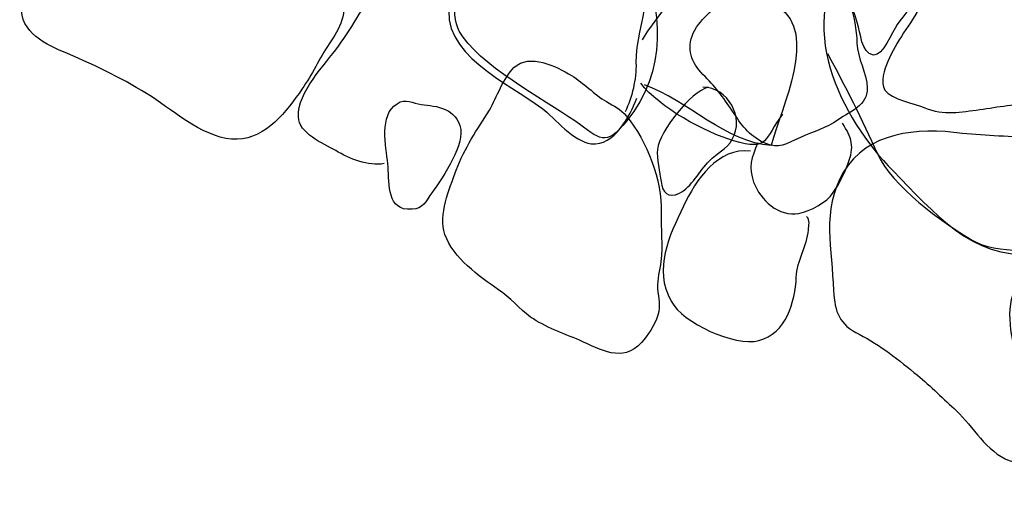
# Model space of a CAD drawing. Extents: x -820 to 755, y -3151 to -1154.
# Drawn here: x -156 to -146, y -2319 to -2314 of the extents above; entities that cross this region are included whole.
import ezdxf

# ---------------------------------------------------------------- set-up
doc = ezdxf.new("R2010")
doc.units = 0
doc.header["$MEASUREMENT"] = 0
for name, color, linetype in [('PLAN_105_SHEET_054', 6, 'CONTINUOUS'), ('PLAN_113_SHEET_059', 6, 'CONTINUOUS'), ('PLAN_46_SHEET_028', 4, 'CONTINUOUS')]:
    doc.layers.add(name, color=color, linetype=linetype)

msp = doc.modelspace()

# ---------------------------------------------------------------- linework, layer by layer
at = {"layer": 'PLAN_105_SHEET_054', "color": 7}
for points, knots in [([(-153.509, -2312.727), (-153.735, -2312.571), (-153.971, -2312.402), (-154.181, -2312.224), (-154.337, -2312.096), (-154.484, -2311.95), (-154.672, -2311.87), (-154.796, -2311.822), (-154.984, -2311.682), (-155.115, -2311.755), (-155.271, -2311.841), (-155.36, -2312.058), (-155.469, -2312.198), (-155.637, -2312.428), (-155.803, -2312.657), (-155.966, -2312.883), (-156.112, -2313.084), (-156.338, -2313.231), (-156.361, -2313.498), (-156.38, -2313.785), (-156.093, -2313.919), (-155.867, -2314.011), (-155.552, -2314.145), (-155.249, -2314.292), (-154.962, -2314.474), (-154.71, -2314.639), (-154.363, -2314.945), (-154.041, -2314.933), (-153.725, -2314.92), (-153.509, -2314.633), (-153.343, -2314.394), (-153.235, -2314.238), (-153.155, -2314.066), (-153.05, -2313.906), (-152.935, -2313.741), (-152.846, -2313.569), (-152.916, -2313.365), (-153.018, -2313.072), (-153.26, -2312.893), (-153.509, -2312.727)], [0, 0, 0, 0, 1, 1, 1, 2, 2, 2, 3, 3, 3, 4, 4, 4, 5, 5, 5, 6, 6, 6, 7, 7, 7, 8, 8, 8, 9, 9, 9, 10, 10, 10, 11, 11, 11, 12, 12, 12, 13, 13, 13, 13]), ([(-152.457, -2315.194), (-152.633, -2315.226), (-152.833, -2315.143), (-152.98, -2315.054), (-153.12, -2314.977), (-153.375, -2314.869), (-153.382, -2314.69), (-153.391, -2314.426), (-153.095, -2314.13), (-152.951, -2313.932), (-152.789, -2313.712), (-152.661, -2313.467), (-152.511, -2313.231), (-152.429, -2313.11), (-152.358, -2312.982), (-152.276, -2312.858), (-152.212, -2312.766), (-152.167, -2312.644), (-152.1, -2312.558), (-151.944, -2312.364), (-151.641, -2312.272), (-151.399, -2312.243), (-151.16, -2312.218), (-150.969, -2312.351), (-150.772, -2312.469), (-150.494, -2312.638), (-150.188, -2312.753), (-149.905, -2312.912), (-149.423, -2313.174), (-149.761, -2313.687), (-149.749, -2314.11), (-149.745, -2314.292), (-149.79, -2314.48), (-149.866, -2314.639)], [0, 0, 0, 0, 1, 1, 1, 2, 2, 2, 3, 3, 3, 4, 4, 4, 5, 5, 5, 6, 6, 6, 7, 7, 7, 8, 8, 8, 9, 9, 9, 10, 10, 10, 11, 11, 11, 11]), ([(-145.402, -2314.547), (-145.421, -2314.547), (-145.44, -2314.55), (-145.463, -2314.55), (-145.657, -2314.553), (-145.854, -2314.582), (-146.049, -2314.614), (-146.253, -2314.639), (-146.438, -2314.678), (-146.642, -2314.595), (-146.753, -2314.547), (-146.995, -2314.509), (-147.072, -2314.403), (-147.126, -2314.321), (-147.072, -2314.181), (-147.04, -2314.098), (-146.951, -2313.875), (-146.791, -2313.702), (-146.686, -2313.492), (-146.504, -2313.132), (-146.39, -2312.59), (-145.976, -2312.453), (-145.81, -2312.396), (-145.692, -2312.338), (-145.517, -2312.421), (-145.319, -2312.517), (-145.131, -2312.74), (-144.978, -2312.893), (-144.762, -2313.11), (-144.624, -2313.301), (-144.765, -2313.6), (-144.851, -2313.779), (-144.87, -2313.855), (-144.87, -2314.047), (-144.864, -2314.403), (-145.106, -2314.528), (-145.402, -2314.547)], [0, 0, 0, 0, 1, 1, 1, 2, 2, 2, 3, 3, 3, 4, 4, 4, 5, 5, 5, 6, 6, 6, 7, 7, 7, 8, 8, 8, 9, 9, 9, 10, 10, 10, 11, 11, 11, 12, 12, 12, 12]), ([(-146.721, -2312.759), (-146.756, -2312.721), (-146.791, -2312.692), (-146.833, -2312.676), (-146.893, -2312.664), (-146.941, -2312.676), (-146.998, -2312.644), (-147.078, -2312.609), (-147.132, -2312.536), (-147.218, -2312.517), (-147.343, -2312.491), (-147.483, -2312.479), (-147.604, -2312.498), (-147.722, -2312.511), (-147.916, -2312.504), (-147.99, -2312.609), (-148.095, -2312.759), (-147.856, -2312.957), (-147.754, -2313.04), (-147.696, -2313.084), (-147.649, -2313.126), (-147.604, -2313.18), (-147.47, -2313.339), (-147.429, -2313.498), (-147.365, -2313.687), (-147.33, -2313.779), (-147.33, -2314.008), (-147.193, -2314.028), (-147.088, -2314.034), (-146.998, -2313.785), (-146.938, -2313.699), (-146.788, -2313.492), (-146.527, -2313.225), (-146.623, -2312.95), (-146.645, -2312.89), (-146.677, -2312.81), (-146.721, -2312.759)], [0, 0, 0, 0, 1, 1, 1, 2, 2, 2, 3, 3, 3, 4, 4, 4, 5, 5, 5, 6, 6, 6, 7, 7, 7, 8, 8, 8, 9, 9, 9, 10, 10, 10, 11, 11, 11, 12, 12, 12, 12]), ([(-149.133, -2313.792), (-149.207, -2313.957), (-149.153, -2314.11), (-149.028, -2314.235), (-148.901, -2314.359), (-148.812, -2314.48), (-148.713, -2314.627), (-148.611, -2314.78), (-148.544, -2314.888), (-148.369, -2314.971), (-148.203, -2315.047), (-148.136, -2314.98), (-147.98, -2314.913), (-147.83, -2314.846), (-147.709, -2314.818), (-147.575, -2314.722), (-147.435, -2314.633), (-147.26, -2314.566), (-147.26, -2314.384), (-147.263, -2314.212), (-147.368, -2314.066), (-147.371, -2313.9), (-147.378, -2313.607), (-147.483, -2313.304), (-147.7, -2313.091), (-147.865, -2312.931), (-148.098, -2312.976), (-148.283, -2313.065), (-148.461, -2313.151), (-148.64, -2313.205), (-148.761, -2313.365), (-148.875, -2313.524), (-149.048, -2313.613), (-149.133, -2313.792)], [0, 0, 0, 0, 1, 1, 1, 2, 2, 2, 3, 3, 3, 4, 4, 4, 5, 5, 5, 6, 6, 6, 7, 7, 7, 8, 8, 8, 9, 9, 9, 10, 10, 10, 11, 11, 11, 11]), ([(-149.478, -2315.723), (-149.468, -2315.369), (-149.627, -2314.958), (-149.854, -2314.681), (-149.911, -2314.607), (-149.987, -2314.576), (-150.067, -2314.528), (-150.201, -2314.448), (-150.31, -2314.327), (-150.443, -2314.247), (-150.606, -2314.148), (-150.892, -2314.005), (-151.062, -2314.161), (-151.176, -2314.273), (-151.246, -2314.48), (-151.326, -2314.62), (-151.46, -2314.831), (-151.594, -2315.028), (-151.683, -2315.264), (-151.756, -2315.468), (-151.877, -2315.742), (-151.804, -2315.955), (-151.718, -2316.21), (-151.434, -2316.405), (-151.227, -2316.551), (-151.103, -2316.634), (-151.004, -2316.755), (-150.883, -2316.844), (-150.727, -2316.953), (-150.536, -2317.017), (-150.357, -2317.093), (-150.125, -2317.195), (-149.898, -2317.341), (-149.691, -2317.119), (-149.621, -2317.042), (-149.551, -2316.934), (-149.513, -2316.825), (-149.481, -2316.711), (-149.51, -2316.653), (-149.516, -2316.535), (-149.525, -2316.437), (-149.49, -2316.344), (-149.481, -2316.246), (-149.459, -2316.073), (-149.484, -2315.895), (-149.478, -2315.723)], [0, 0, 0, 0, 1, 1, 1, 2, 2, 2, 3, 3, 3, 4, 4, 4, 5, 5, 5, 6, 6, 6, 7, 7, 7, 8, 8, 8, 9, 9, 9, 10, 10, 10, 11, 11, 11, 12, 12, 12, 13, 13, 13, 14, 14, 14, 15, 15, 15, 15]), ([(-148.971, -2314.372), (-149.159, -2314.423), (-149.494, -2314.84), (-149.519, -2315.041), (-149.529, -2315.133), (-149.49, -2315.296), (-149.478, -2315.388), (-149.462, -2315.509), (-149.411, -2315.57), (-149.28, -2315.512), (-149.153, -2315.449), (-149.063, -2315.267), (-148.961, -2315.168), (-148.875, -2315.076), (-148.773, -2315.041), (-148.713, -2314.933), (-148.579, -2314.697), (-148.758, -2314.375), (-149.031, -2314.372)], [0, 0, 0, 0, 1, 1, 1, 2, 2, 2, 3, 3, 3, 4, 4, 4, 5, 5, 5, 6, 6, 6, 6]), ([(-152.32, -2314.55), (-152.515, -2314.671), (-152.438, -2315.009), (-152.419, -2315.194), (-152.4, -2315.369), (-152.441, -2315.668), (-152.209, -2315.685), (-152.062, -2315.694), (-152.03, -2315.637), (-151.967, -2315.538), (-151.858, -2315.388), (-151.603, -2315.028), (-151.635, -2314.827), (-151.677, -2314.595), (-151.893, -2314.576), (-152.062, -2314.559), (-152.148, -2314.547), (-152.234, -2314.486), (-152.32, -2314.55)], [0, 0, 0, 0, 1, 1, 1, 2, 2, 2, 3, 3, 3, 4, 4, 4, 5, 5, 5, 6, 6, 6, 6]), ([(-148.439, -2314.971), (-148.506, -2315.127), (-148.541, -2315.235), (-148.483, -2315.395), (-148.41, -2315.589), (-148.216, -2315.767), (-147.996, -2315.729), (-147.875, -2315.704), (-147.696, -2315.614), (-147.626, -2315.506), (-147.569, -2315.423), (-147.502, -2315.29), (-147.47, -2315.2), (-147.394, -2315.015), (-147.426, -2314.913), (-147.528, -2314.76)], [0, 0, 0, 0, 1, 1, 1, 2, 2, 2, 3, 3, 3, 4, 4, 4, 5, 5, 5, 5]), ([(-144.771, -2314.926), (-145.023, -2314.814), (-145.185, -2314.913), (-145.45, -2314.913), (-145.711, -2314.907), (-145.979, -2314.894), (-146.237, -2314.869), (-146.734, -2314.805), (-147.253, -2314.85), (-147.518, -2315.29), (-147.757, -2315.694), (-147.639, -2316.124), (-147.623, -2316.558), (-147.61, -2316.797), (-147.562, -2316.921), (-147.346, -2317.029), (-147.12, -2317.144), (-146.919, -2317.31), (-146.721, -2317.469), (-146.578, -2317.584), (-146.438, -2317.73), (-146.3, -2317.851), (-146.122, -2318.02), (-145.979, -2318.291), (-145.733, -2318.387), (-145.281, -2318.552), (-144.777, -2318.234), (-144.315, -2318.253), (-144.111, -2318.253), (-143.962, -2318.307), (-143.755, -2318.368), (-143.496, -2318.438), (-143.187, -2318.419), (-142.955, -2318.291), (-142.814, -2318.215), (-142.709, -2318.1), (-142.601, -2317.985), (-142.502, -2317.88), (-142.368, -2317.794), (-142.304, -2317.66)], [0, 0, 0, 0, 1, 1, 1, 2, 2, 2, 3, 3, 3, 4, 4, 4, 5, 5, 5, 6, 6, 6, 7, 7, 7, 8, 8, 8, 9, 9, 9, 10, 10, 10, 11, 11, 11, 12, 12, 12, 13, 13, 13, 13]), ([(-148.518, -2315.06), (-148.863, -2315.015), (-149.105, -2315.369), (-149.239, -2315.653), (-149.392, -2315.974), (-149.564, -2316.322), (-149.372, -2316.672), (-149.245, -2316.908), (-148.691, -2317.163), (-148.426, -2317.096), (-148.136, -2317.023), (-148.034, -2316.675), (-148.024, -2316.417), (-148.018, -2316.233), (-147.907, -2316.08), (-147.894, -2315.908), (-147.891, -2315.857), (-147.871, -2315.806), (-147.913, -2315.761)], [0, 0, 0, 0, 1, 1, 1, 2, 2, 2, 3, 3, 3, 4, 4, 4, 5, 5, 5, 6, 6, 6, 6])]:
    msp.add_open_spline(points, degree=3, knots=knots, dxfattribs=at)
at = {"layer": 'PLAN_113_SHEET_059', "color": 7}
msp.add_open_spline([(-154.293, -2307.657), (-154.305, -2308.097), (-154.583, -2308.406), (-154.755, -2308.795), (-154.946, -2309.241), (-154.809, -2309.579), (-154.49, -2309.929), (-154.133, -2310.321), (-153.709, -2310.662), (-153.266, -2310.949), (-152.808, -2311.242), (-152.537, -2310.949), (-152.158, -2310.681), (-151.858, -2310.465), (-151.641, -2310.127), (-151.412, -2309.847), (-151.52, -2310.14), (-151.705, -2310.503), (-151.657, -2310.828), (-151.581, -2311.29), (-151.208, -2311.274), (-150.928, -2311.032), (-150.95, -2311.376), (-150.692, -2311.657), (-150.357, -2311.51), (-150.042, -2311.37), (-149.873, -2310.981), (-149.669, -2310.72), (-149.892, -2311.045), (-150.115, -2311.255), (-150.201, -2311.669), (-150.31, -2312.167), (-150.061, -2312.37), (-149.698, -2312.651), (-149.487, -2312.81), (-149.312, -2312.989), (-149.086, -2313.132), (-148.856, -2313.269), (-148.458, -2313.505), (-148.219, -2313.377), (-147.849, -2313.186), (-147.986, -2312.377), (-148.009, -2312.045), (-148.063, -2312.205), (-147.967, -2312.702), (-147.907, -2312.877), (-147.801, -2313.161), (-147.244, -2313.237), (-146.947, -2313.199), (-146.272, -2313.11), (-146.109, -2311.991), (-145.918, -2311.516), (-145.979, -2311.861), (-146.109, -2312.179), (-146.224, -2312.517), (-146.393, -2313.021), (-145.998, -2313.132), (-145.667, -2313.438), (-145.348, -2313.728), (-145.086, -2314.104), (-144.762, -2314.378), (-144.503, -2314.601), (-144.175, -2314.346), (-144.009, -2314.442)], degree=3, knots=[0, 0, 0, 0, 1, 1, 1, 2, 2, 2, 3, 3, 3, 4, 4, 4, 5, 5, 5, 6, 6, 6, 7, 7, 7, 8, 8, 8, 9, 9, 9, 10, 10, 10, 11, 11, 11, 12, 12, 12, 13, 13, 13, 14, 14, 14, 15, 15, 15, 16, 16, 16, 17, 17, 17, 18, 18, 18, 19, 19, 19, 20, 20, 20, 21, 21, 21, 21], dxfattribs=at)
at = {"layer": 'PLAN_46_SHEET_028', "color": 7}
for points, knots in [([(-151.065, -2311.876), (-151.428, -2312.036), (-151.845, -2313.425), (-151.651, -2313.769), (-151.453, -2314.126), (-150.743, -2314.502), (-150.408, -2314.735), (-150.128, -2314.932), (-150.083, -2315.021), (-149.847, -2314.735), (-149.42, -2314.212), (-149.442, -2313.521), (-149.729, -2312.947), (-149.911, -2312.578), (-150.536, -2311.634), (-151.065, -2311.876)], [0, 0, 0, 0, 1, 1, 1, 2, 2, 2, 3, 3, 3, 4, 4, 4, 5, 5, 5, 5]), ([(-149.678, -2313.865), (-149.599, -2313.712), (-148.866, -2312.698), (-148.585, -2312.934), (-148.439, -2313.058), (-148.713, -2313.24), (-148.623, -2313.377), (-148.55, -2313.492), (-148.302, -2313.451), (-148.216, -2313.511), (-147.785, -2313.792), (-148.18, -2314.572), (-148.295, -2314.999), (-148.767, -2314.974), (-149.2, -2314.512), (-149.656, -2314.349)], [0, 0, 0, 0, 1, 1, 1, 2, 2, 2, 3, 3, 3, 4, 4, 4, 5, 5, 5, 5]), ([(-144.978, -2312.896), (-145.16, -2312.647), (-146.18, -2312.772), (-146.527, -2312.724), (-146.887, -2312.673), (-147.225, -2312.616), (-147.451, -2312.906), (-148.069, -2313.68), (-147.543, -2314.706), (-146.982, -2315.273), (-146.549, -2315.713), (-146.119, -2316.236), (-145.491, -2316.159), (-144.838, -2316.076), (-144.121, -2315.888), (-143.843, -2316.637)], [0, 0, 0, 0, 1, 1, 1, 2, 2, 2, 3, 3, 3, 4, 4, 4, 5, 5, 5, 5]), ([(-151.75, -2313.451), (-151.877, -2314.011), (-151.116, -2314.33), (-150.762, -2314.598), (-150.619, -2314.712), (-150.418, -2314.961), (-150.23, -2314.98), (-149.978, -2315.009), (-149.815, -2314.681), (-149.739, -2314.49)], [0, 0, 0, 0, 1, 1, 1, 2, 2, 2, 3, 3, 3, 3]), ([(-147.69, -2314.011), (-147.496, -2314.362), (-147.317, -2314.719), (-147.151, -2315.089), (-146.995, -2315.439), (-146.46, -2315.821), (-146.132, -2316.016), (-145.602, -2316.331), (-144.258, -2315.815), (-144.006, -2316.449)], [0, 0, 0, 0, 1, 1, 1, 2, 2, 2, 3, 3, 3, 3]), ([(-148.171, -2314.661), (-148.375, -2314.926), (-148.311, -2315.066), (-148.7, -2314.948), (-149.006, -2314.859), (-149.5, -2314.592), (-149.697, -2314.33)], [0, 0, 0, 0, 1, 1, 1, 2, 2, 2, 2]), ([(-145.364, -2316.376), (-146.027, -2316.402), (-145.593, -2317.498), (-145.491, -2317.784), (-145.386, -2318.097), (-145.262, -2318.932), (-144.873, -2318.925), (-144.554, -2318.925), (-144.318, -2318.447), (-144.264, -2318.18), (-144.162, -2317.676), (-144.548, -2317.651), (-144.79, -2317.326), (-144.933, -2317.134), (-145.032, -2316.357), (-145.364, -2316.376)], [0, 0, 0, 0, 1, 1, 1, 2, 2, 2, 3, 3, 3, 4, 4, 4, 5, 5, 5, 5])]:
    msp.add_open_spline(points, degree=3, knots=knots, dxfattribs=at)

doc.saveas('drawing.dxf')
